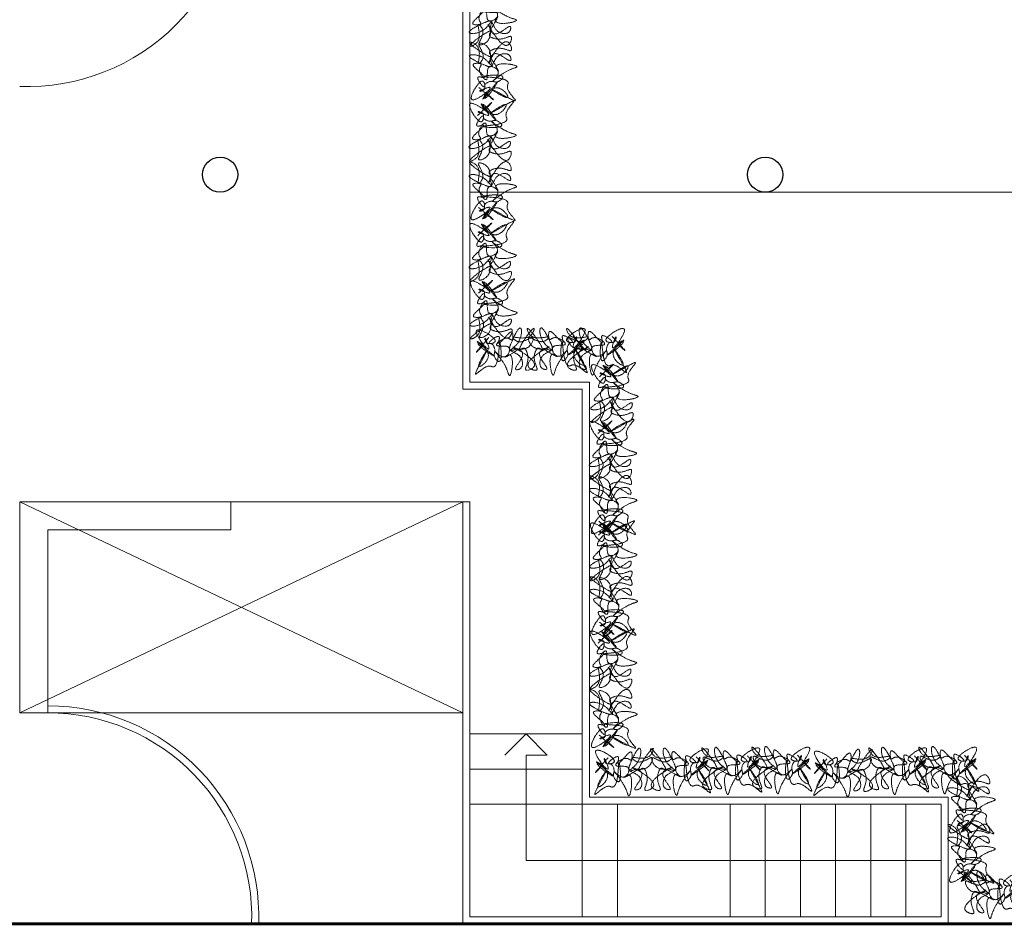
# Model space of a CAD drawing. Units: millimetres. Extents: x -37808 to 27210, y -42282 to 3938.
# Drawn here: x 6789 to 7489, y -37670 to -37026 of the extents above; entities that cross this region are included whole.
import ezdxf

# ---------------------------------------------------------------- set-up
doc = ezdxf.new("R2010")
doc.units = ezdxf.units.MM
doc.linetypes.add('ACAD_ISO03W100', pattern=[30, 12, -18])
doc.linetypes.add('DASHED', pattern=[1.5, 1.25, -0.25])
doc.layers.get('0').update_dxf_attribs({"lineweight": 5})
for name, color, linetype, lineweight in [('Layer5', 67, 'DASHED', 13), ('LOTTO', 1, 'Continuous', 15), ('MURI SEZ', 7, 'Continuous', 30)]:
    doc.layers.add(name, color=color, linetype=linetype, lineweight=lineweight)

msp = doc.modelspace()

# ---------------------------------------------------------------- linework, layer by layer
for p, q in [((7104.13, -36918.56), (7104.13, -37288.56)), ((7109.13, -36918.56), (7109.13, -37283.56)), ((7719.13, -37148.56), (7109.13, -37148.56)), ((7104.13, -37288.56), (7189.13, -37288.56)), ((7109.13, -37283.56), (7194.13, -37283.56)), ((7189.13, -37288.56), (7189.13, -37663.56)), ((7194.13, -37283.56), (7194.13, -37578.56)), ((6789.13, -37368.56), (6789.13, -37518.56)), ((6789.13, -37368.56), (6939.13, -37368.56)), ((7104.13, -37368.56), (6789.13, -37518.56)), ((6789.13, -37368.56), (7104.13, -37518.56)), ((6939.13, -37368.56), (6939.13, -37388.56)), ((6939.13, -37368.56), (7104.13, -37368.56)), ((7104.13, -37368.56), (7104.13, -37668.56)), ((7104.13, -37368.56), (7109.13, -37368.56)), ((7109.13, -37368.56), (7109.13, -37663.56)), ((6809.13, -37388.56), (6809.13, -37518.56)), ((6939.13, -37388.56), (6809.13, -37388.56)), ((6809.13, -37518.56), (6789.13, -37518.56)), ((6809.13, -37518.56), (7104.13, -37518.56)), ((7109.13, -37533.56), (7189.13, -37533.56)), ((7149.13, -37533.56), (7134.13, -37548.56)), ((7164.13, -37548.56), (7149.13, -37533.56)), ((7149.13, -37548.56), (7164.13, -37548.56)), ((7149.13, -37548.56), (7149.13, -37623.56)), ((7109.13, -37558.56), (7189.13, -37558.56)), ((7194.13, -37578.56), (7449.13, -37578.56)), ((7449.13, -37578.56), (7449.13, -37668.56)), ((7109.13, -37583.56), (7444.13, -37583.56)), ((7214.13, -37583.56), (7214.13, -37663.56)), ((7294.13, -37583.56), (7294.13, -37663.56)), ((7319.13, -37583.56), (7319.13, -37663.56)), ((7344.13, -37583.56), (7344.13, -37663.56)), ((7369.13, -37583.56), (7369.13, -37663.56)), ((7394.13, -37583.56), (7394.13, -37663.56)), ((7419.13, -37583.56), (7419.13, -37663.56)), ((7444.13, -37583.56), (7444.13, -37663.56)), ((7444.13, -37623.56), (7149.13, -37623.56)), ((7109.13, -37663.56), (7444.13, -37663.56))]:
    msp.add_line(p, q)
for centre, radius, start, end in [((6794.22, -36923.56), 150, 268.05793, 1.91021), ((6809.13, -37663.56), 150, 358.08979, 90), ((6809.13, -37663.56), 145, 358.02389, 90)]:
    msp.add_arc(centre, radius, start, end)
at = {"layer": 'Layer5', "lineweight": 15}
for points in [[(7114.83, -37012.38), (7124.4, -37003.92), (7118.91, -37007.24), (7118.42, -37005.4), (7127.81, -37015.4), (7117.47, -37004.03), (7127.75, -37011.71), (7135.03, -37004.68), (7124.5, -37010.38), (7140.53, -37002.29), (7135.16, -37012.98), (7135.64, -37014.36), (7118.65, -37020.16), (7132.02, -37019.03), (7127.35, -37015.87), (7124.59, -37016.38), (7119, -37013.23), (7118.97, -37011.39), (7115.25, -37009.6), (7122.22, -37012.26), (7110.08, -37003.68), (7113.47, -37013.78), (7118.13, -37016.48), (7118.99, -37012.77), (7114.49, -37019.76), (7118.63, -37019.24), (7113.65, -37025.31), (7111.4, -37029.04), (7116.93, -37028.49), (7115.98, -37026.66), (7120.46, -37017.82), (7122.44, -37026.56), (7128.85, -37023.23), (7125.06, -37016.83), (7137.64, -37024.48), (7142.29, -37026.25), (7127.51, -37026.02), (7128.86, -37023.69), (7123.46, -37033), (7124.76, -37027.45), (7120.22, -37032.13), (7108.72, -37035.08), (7119.69, -37027.99), (7123.37, -37027.01), (7128.56, -37033.85), (7137.79, -37033.7), (7138.21, -37031.39), (7125.81, -37035.73), (7122.96, -37030.24), (7123.1, -37039.01), (7115.78, -37043.73), (7118.39, -37033.54), (7115.56, -37029.43), (7114.82, -37041.44), (7109.33, -37044.75), (7123.95, -37034.84), (7123.06, -37036.7), (7126.8, -37039.41), (7136.01, -37038.34), (7138.31, -37037.85), (7137.47, -37042.93), (7125.34, -37034.82), (7122.02, -37029.33)], [(7115.63, -37074.16), (7125.45, -37082.31), (7119.86, -37079.17), (7119.43, -37081.02), (7128.51, -37070.73), (7118.53, -37082.42), (7128.56, -37074.42), (7136.06, -37081.22), (7125.35, -37075.85), (7141.63, -37083.44), (7135.93, -37072.92), (7136.37, -37071.53), (7119.2, -37066.26), (7132.6, -37066.97), (7128.04, -37070.27), (7125.26, -37069.86), (7119.77, -37073.17), (7119.8, -37075.02), (7116.14, -37076.92), (7123.02, -37074.04), (7111.15, -37082.99), (7114.22, -37072.8), (7118.8, -37069.96), (7119.78, -37073.63), (7115.05, -37066.79), (7119.22, -37067.18), (7114.05, -37061.27), (7111.68, -37057.61), (7117.23, -37057.99), (7116.33, -37059.85), (7121.08, -37068.54), (7122.79, -37059.75), (7129.31, -37062.87), (7125.71, -37069.39), (7138.06, -37061.35), (7142.64, -37059.44), (7127.88, -37060.13), (7129.3, -37062.41), (7123.62, -37053.27), (7125.09, -37058.79), (7120.4, -37054.25), (7108.82, -37051.66), (7120, -37058.4), (7123.71, -37059.27), (7128.68, -37052.27), (7137.91, -37052.13), (7138.41, -37054.43), (7125.88, -37050.47), (7123.2, -37056.05), (7123.06, -37047.29), (7115.61, -37042.79), (7118.53, -37052.89), (7115.83, -37057.09), (7114.72, -37045.11), (7109.13, -37041.97), (7124.05, -37051.42), (7123.1, -37049.59), (7126.75, -37046.77), (7135.99, -37047.55), (7138.31, -37047.97), (7137.31, -37042.91), (7125.44, -37051.4), (7122.29, -37056.99)], [(7114.63, -37094.07), (7124.19, -37085.62), (7118.7, -37088.94), (7118.21, -37087.1), (7127.6, -37097.1), (7117.27, -37085.73), (7127.54, -37093.41), (7134.82, -37086.38), (7124.29, -37092.08), (7140.32, -37083.99), (7134.95, -37094.68), (7135.43, -37096.06), (7118.44, -37101.86), (7131.81, -37100.73), (7127.15, -37097.57), (7124.38, -37098.07), (7118.79, -37094.93), (7118.77, -37093.09), (7115.04, -37091.3), (7122.01, -37093.96), (7109.87, -37085.38), (7113.26, -37095.48), (7117.92, -37098.17), (7118.79, -37094.47), (7114.28, -37101.46), (7118.43, -37100.93), (7113.44, -37107.01), (7111.19, -37110.74), (7116.72, -37110.19), (7115.77, -37108.36), (7120.25, -37099.52), (7122.23, -37108.26), (7128.64, -37104.93), (7124.85, -37098.53), (7137.44, -37106.18), (7142.08, -37107.95), (7127.3, -37107.72), (7128.65, -37105.39), (7123.26, -37114.7), (7124.56, -37109.14), (7120.01, -37113.83), (7108.51, -37116.77), (7119.48, -37109.68), (7123.16, -37108.7), (7128.35, -37115.54), (7137.58, -37115.4), (7138.01, -37113.09), (7125.61, -37117.43), (7122.75, -37111.94), (7122.89, -37120.7), (7115.57, -37125.43), (7118.19, -37115.24), (7115.35, -37111.13), (7114.61, -37123.14), (7109.13, -37126.45), (7123.75, -37116.54), (7122.85, -37118.4), (7126.59, -37121.11), (7135.8, -37120.04), (7138.11, -37119.54), (7137.26, -37124.63), (7125.13, -37116.52), (7121.81, -37111.03)], [(7115.42, -37159.35), (7125.25, -37167.5), (7119.66, -37164.36), (7119.22, -37166.21), (7128.3, -37155.92), (7118.32, -37167.61), (7128.35, -37159.61), (7135.85, -37166.41), (7125.15, -37161.04), (7141.42, -37168.63), (7135.72, -37158.11), (7136.16, -37156.72), (7118.99, -37151.45), (7132.39, -37152.16), (7127.83, -37155.47), (7125.05, -37155.05), (7119.56, -37158.36), (7119.59, -37160.21), (7115.93, -37162.11), (7122.81, -37159.23), (7110.94, -37168.18), (7114.02, -37157.99), (7118.59, -37155.15), (7119.57, -37158.82), (7114.85, -37151.98), (7119.01, -37152.37), (7113.84, -37146.46), (7111.47, -37142.8), (7117.02, -37143.18), (7116.12, -37145.04), (7120.88, -37153.73), (7122.59, -37144.94), (7129.1, -37148.06), (7125.51, -37154.58), (7137.85, -37146.54), (7142.43, -37144.63), (7127.67, -37145.32), (7129.09, -37147.6), (7123.41, -37138.46), (7124.88, -37143.98), (7120.19, -37139.44), (7108.61, -37136.85), (7119.8, -37143.59), (7123.5, -37144.46), (7128.47, -37137.46), (7137.7, -37137.32), (7138.2, -37139.62), (7125.67, -37135.66), (7122.99, -37141.24), (7122.86, -37132.48), (7115.4, -37127.98), (7118.33, -37138.08), (7115.62, -37142.28), (7114.51, -37130.3), (7108.92, -37127.16), (7123.84, -37136.61), (7122.89, -37134.78), (7126.54, -37131.96), (7135.79, -37132.74), (7138.1, -37133.16), (7137.1, -37128.1), (7125.23, -37136.59), (7122.08, -37142.18)], [(7114.75, -37179.52), (7124.32, -37171.07), (7118.83, -37174.38), (7118.34, -37172.55), (7127.73, -37182.55), (7117.39, -37171.18), (7127.67, -37178.86), (7134.95, -37171.83), (7124.42, -37177.53), (7140.45, -37169.44), (7135.08, -37180.13), (7135.56, -37181.51), (7118.57, -37187.31), (7131.94, -37186.18), (7127.27, -37183.02), (7124.51, -37183.52), (7118.92, -37180.38), (7118.89, -37178.54), (7115.17, -37176.75), (7122.14, -37179.41), (7110, -37170.83), (7113.39, -37180.93), (7118.05, -37183.62), (7118.91, -37179.92), (7114.41, -37186.91), (7118.55, -37186.38), (7113.57, -37192.46), (7111.32, -37196.18), (7116.85, -37195.64), (7115.9, -37193.81), (7120.38, -37184.97), (7122.36, -37193.71), (7128.77, -37190.38), (7124.98, -37183.98), (7137.56, -37191.62), (7142.21, -37193.4), (7127.43, -37193.17), (7128.78, -37190.84), (7123.38, -37200.15), (7124.68, -37194.59), (7120.14, -37199.28), (7108.64, -37202.22), (7119.61, -37195.13), (7123.29, -37194.15), (7128.47, -37200.99), (7137.71, -37200.85), (7138.13, -37198.54), (7125.73, -37202.88), (7122.88, -37197.39), (7123.01, -37206.15), (7115.7, -37210.88), (7118.31, -37200.69), (7115.48, -37196.58), (7114.74, -37208.59), (7109.25, -37211.9), (7123.87, -37201.99), (7122.98, -37203.85), (7126.71, -37206.56), (7135.93, -37205.49), (7138.23, -37204.99), (7137.39, -37210.08), (7125.26, -37201.96), (7121.94, -37196.48)], [(7115.3, -37220.34), (7124.87, -37211.89), (7119.38, -37215.2), (7118.89, -37213.36), (7128.28, -37223.37), (7117.95, -37211.99), (7128.22, -37219.68), (7135.5, -37212.64), (7124.97, -37218.34), (7141, -37210.25), (7135.63, -37220.95), (7136.11, -37222.32), (7119.12, -37228.12), (7132.49, -37226.99), (7127.82, -37223.83), (7125.06, -37224.34), (7119.47, -37221.2), (7119.44, -37219.35), (7115.72, -37217.56), (7122.69, -37220.22), (7110.55, -37211.65), (7113.94, -37221.74), (7118.6, -37224.44), (7119.47, -37220.74), (7114.96, -37227.73), (7119.1, -37227.2), (7114.12, -37233.27), (7111.87, -37237), (7117.4, -37236.45), (7116.45, -37234.62), (7120.93, -37225.79), (7122.91, -37234.52), (7129.32, -37231.19), (7125.53, -37224.79), (7138.12, -37232.44), (7142.76, -37234.21), (7127.98, -37233.98), (7129.33, -37231.65), (7123.94, -37240.96), (7125.23, -37235.41), (7120.69, -37240.09), (7109.19, -37243.04), (7120.16, -37235.95), (7123.84, -37234.97), (7129.03, -37241.81), (7138.26, -37241.67), (7138.68, -37239.35), (7126.29, -37243.7), (7123.43, -37238.2), (7123.57, -37246.97), (7116.25, -37251.69), (7118.86, -37241.5), (7116.03, -37237.4), (7115.29, -37249.4), (7109.81, -37252.72), (7124.43, -37242.8), (7123.53, -37244.66), (7127.27, -37247.37), (7136.48, -37246.31), (7138.78, -37245.81), (7137.94, -37250.9), (7125.81, -37242.78), (7122.49, -37237.3)], [(7122.61, -37251.92), (7114.45, -37261.74), (7117.6, -37256.15), (7115.74, -37255.72), (7126.03, -37264.79), (7114.35, -37254.82), (7122.34, -37264.85), (7115.54, -37272.34), (7120.91, -37261.64), (7113.32, -37277.92), (7123.84, -37272.21), (7125.23, -37272.65), (7130.5, -37255.49), (7129.79, -37268.89), (7126.49, -37264.32), (7126.91, -37261.55), (7123.59, -37256.06), (7121.75, -37256.09), (7119.84, -37252.42), (7122.72, -37259.3), (7113.77, -37247.44), (7123.97, -37250.51), (7126.81, -37255.08), (7123.13, -37256.06), (7129.98, -37251.34), (7129.58, -37255.5), (7135.5, -37250.33), (7139.15, -37247.97), (7138.78, -37253.51), (7136.92, -37252.62), (7128.23, -37257.37), (7137.02, -37259.08), (7133.89, -37265.59), (7127.38, -37262), (7135.41, -37274.34), (7137.33, -37278.93), (7136.64, -37264.16), (7134.35, -37265.59), (7143.49, -37259.9), (7137.98, -37261.37), (7142.52, -37256.69), (7145.1, -37245.1), (7138.36, -37256.29), (7137.49, -37260), (7144.49, -37264.97), (7144.63, -37274.2), (7142.33, -37274.7), (7146.29, -37262.17), (7140.71, -37259.48), (7149.48, -37259.35), (7153.98, -37251.89), (7143.87, -37254.82), (7139.68, -37252.11), (7151.66, -37251), (7154.8, -37245.42), (7145.34, -37260.34), (7147.17, -37259.38), (7150, -37263.03), (7149.22, -37272.28), (7148.79, -37274.6), (7153.85, -37273.59), (7145.36, -37261.72), (7139.78, -37258.58)], [(7182.39, -37251.12), (7190.85, -37260.68), (7187.53, -37255.19), (7189.37, -37254.7), (7179.37, -37264.09), (7190.74, -37253.76), (7183.06, -37264.04), (7190.09, -37271.31), (7184.39, -37260.78), (7192.48, -37276.82), (7181.79, -37271.44), (7180.41, -37271.93), (7174.61, -37254.93), (7175.74, -37268.31), (7178.9, -37263.64), (7178.39, -37260.88), (7181.54, -37255.29), (7183.38, -37255.26), (7185.17, -37251.54), (7182.51, -37258.5), (7191.09, -37246.37), (7180.99, -37249.76), (7178.29, -37254.41), (7182, -37255.28), (7175.01, -37250.77), (7175.53, -37254.92), (7169.46, -37249.93), (7165.73, -37247.68), (7166.28, -37253.22), (7168.11, -37252.26), (7176.95, -37256.74), (7168.21, -37258.73), (7171.54, -37265.14), (7177.94, -37261.35), (7170.29, -37273.93), (7168.52, -37278.57), (7168.75, -37263.8), (7171.08, -37265.15), (7161.77, -37259.75), (7167.32, -37261.05), (7162.64, -37256.5), (7159.69, -37245.01), (7166.78, -37255.98), (7167.76, -37259.66), (7160.92, -37264.84), (7161.07, -37274.07), (7163.38, -37274.5), (7159.04, -37262.1), (7164.53, -37259.25), (7155.77, -37259.38), (7151.04, -37252.07), (7161.23, -37254.68), (7165.34, -37251.85), (7153.33, -37251.11), (7150.02, -37245.62), (7159.93, -37260.24), (7158.07, -37259.35), (7155.36, -37263.08), (7156.43, -37272.3), (7156.92, -37274.6), (7151.84, -37273.75), (7159.95, -37261.62), (7165.44, -37258.31)], [(7210.38, -37251.12), (7218.84, -37260.68), (7215.52, -37255.19), (7217.36, -37254.7), (7207.36, -37264.09), (7218.73, -37253.76), (7211.05, -37264.04), (7218.08, -37271.31), (7212.38, -37260.78), (7220.47, -37276.82), (7209.78, -37271.44), (7208.4, -37271.93), (7202.6, -37254.93), (7203.73, -37268.31), (7206.89, -37263.64), (7206.38, -37260.88), (7209.53, -37255.29), (7211.37, -37255.26), (7213.16, -37251.54), (7210.5, -37258.5), (7219.08, -37246.37), (7208.98, -37249.76), (7206.28, -37254.41), (7209.99, -37255.28), (7203, -37250.77), (7203.52, -37254.92), (7197.45, -37249.93), (7193.72, -37247.68), (7194.27, -37253.22), (7196.1, -37252.26), (7204.94, -37256.74), (7196.2, -37258.73), (7199.53, -37265.14), (7205.93, -37261.35), (7198.28, -37273.93), (7196.51, -37278.57), (7196.74, -37263.8), (7199.07, -37265.15), (7189.76, -37259.75), (7195.31, -37261.05), (7190.63, -37256.5), (7187.68, -37245.01), (7194.77, -37255.98), (7195.75, -37259.66), (7188.91, -37264.84), (7189.06, -37274.07), (7191.37, -37274.5), (7187.03, -37262.1), (7192.52, -37259.25), (7183.75, -37259.38), (7179.03, -37252.07), (7189.22, -37254.68), (7193.33, -37251.85), (7181.32, -37251.11), (7178.01, -37245.62), (7187.92, -37260.24), (7186.06, -37259.35), (7183.35, -37263.08), (7184.42, -37272.3), (7184.91, -37274.6), (7179.83, -37273.75), (7187.94, -37261.62), (7193.43, -37258.31)], [(7201.28, -37279.81), (7210.85, -37271.36), (7205.36, -37274.67), (7204.87, -37272.84), (7214.26, -37282.84), (7203.92, -37271.47), (7214.2, -37279.15), (7221.48, -37272.12), (7210.95, -37277.82), (7226.98, -37269.72), (7221.61, -37280.42), (7222.09, -37281.8), (7205.1, -37287.59), (7218.47, -37286.46), (7213.8, -37283.31), (7211.04, -37283.81), (7205.45, -37280.67), (7205.42, -37278.82), (7201.7, -37277.04), (7208.67, -37279.7), (7196.53, -37271.12), (7199.92, -37281.22), (7204.58, -37283.91), (7205.44, -37280.21), (7200.93, -37287.2), (7205.08, -37286.67), (7200.1, -37292.75), (7197.85, -37296.47), (7203.38, -37295.93), (7202.43, -37294.1), (7206.91, -37285.26), (7208.89, -37293.99), (7215.3, -37290.67), (7211.51, -37284.27), (7224.09, -37291.91), (7228.74, -37293.69), (7213.96, -37293.45), (7215.31, -37291.13), (7209.91, -37300.44), (7211.21, -37294.88), (7206.67, -37299.57), (7195.17, -37302.51), (7206.14, -37295.42), (7209.82, -37294.44), (7215, -37301.28), (7224.24, -37301.14), (7224.66, -37298.82), (7212.26, -37303.17), (7209.41, -37297.68), (7209.54, -37306.44), (7202.23, -37311.17), (7204.84, -37300.98), (7202.01, -37296.87), (7201.27, -37308.88), (7195.78, -37312.19), (7210.4, -37302.28), (7209.51, -37304.13), (7213.24, -37306.84), (7222.46, -37305.78), (7224.76, -37305.28), (7223.92, -37310.37), (7211.79, -37302.25), (7208.47, -37296.77)], [(7200.19, -37320.16), (7209.75, -37311.71), (7204.26, -37315.02), (7203.77, -37313.18), (7213.16, -37323.19), (7202.83, -37311.81), (7213.1, -37319.5), (7220.38, -37312.46), (7209.85, -37318.16), (7225.88, -37310.07), (7220.51, -37320.76), (7220.99, -37322.14), (7204, -37327.94), (7217.37, -37326.81), (7212.71, -37323.65), (7209.94, -37324.16), (7204.35, -37321.02), (7204.33, -37319.17), (7200.6, -37317.38), (7207.57, -37320.04), (7195.43, -37311.47), (7198.82, -37321.56), (7203.48, -37324.26), (7204.35, -37320.55), (7199.84, -37327.54), (7203.99, -37327.02), (7199, -37333.09), (7196.75, -37336.82), (7202.28, -37336.27), (7201.33, -37334.44), (7205.81, -37325.61), (7207.79, -37334.34), (7214.2, -37331.01), (7210.41, -37324.61), (7223, -37332.26), (7227.64, -37334.03), (7212.86, -37333.8), (7214.21, -37331.47), (7208.82, -37340.78), (7210.12, -37335.23), (7205.57, -37339.91), (7194.07, -37342.86), (7205.04, -37335.77), (7208.72, -37334.79), (7213.91, -37341.63), (7223.14, -37341.48), (7223.57, -37339.17), (7211.17, -37343.52), (7208.31, -37338.02), (7208.45, -37346.79), (7201.13, -37351.51), (7203.75, -37341.32), (7200.91, -37337.22), (7200.17, -37349.22), (7194.69, -37352.54), (7209.31, -37342.62), (7208.41, -37344.48), (7212.15, -37347.19), (7221.36, -37346.13), (7223.67, -37345.63), (7222.82, -37350.72), (7210.69, -37342.6), (7207.37, -37337.12)], [(7200.98, -37382.39), (7210.81, -37390.54), (7205.22, -37387.39), (7204.78, -37389.25), (7213.86, -37378.96), (7203.88, -37390.64), (7213.91, -37382.65), (7221.41, -37389.45), (7210.71, -37384.08), (7226.98, -37391.67), (7221.28, -37381.15), (7221.72, -37379.76), (7204.55, -37374.49), (7217.95, -37375.2), (7213.39, -37378.5), (7210.61, -37378.08), (7205.12, -37381.4), (7205.15, -37383.24), (7201.49, -37385.15), (7208.37, -37382.27), (7196.5, -37391.22), (7199.58, -37381.02), (7204.15, -37378.18), (7205.13, -37381.86), (7200.41, -37375.01), (7204.57, -37375.41), (7199.4, -37369.49), (7197.03, -37365.84), (7202.58, -37366.21), (7201.68, -37368.07), (7206.44, -37376.76), (7208.15, -37367.97), (7214.66, -37371.1), (7211.07, -37377.62), (7223.41, -37369.58), (7227.99, -37367.66), (7213.23, -37368.36), (7214.65, -37370.64), (7208.97, -37361.5), (7210.44, -37367.01), (7205.75, -37362.47), (7194.17, -37359.89), (7205.36, -37366.63), (7209.06, -37367.5), (7214.03, -37360.5), (7223.26, -37360.36), (7223.76, -37362.66), (7211.23, -37358.7), (7208.55, -37364.28), (7208.42, -37355.51), (7200.96, -37351.01), (7203.89, -37361.12), (7201.18, -37365.31), (7200.07, -37353.34), (7194.48, -37350.19), (7209.4, -37359.65), (7208.45, -37357.82), (7212.1, -37354.99), (7221.35, -37355.77), (7223.66, -37356.2), (7222.66, -37351.14), (7210.79, -37359.63), (7207.64, -37365.21)], [(7200.52, -37392.34), (7210.08, -37383.88), (7204.59, -37387.2), (7204.1, -37385.36), (7213.49, -37395.36), (7203.16, -37383.99), (7213.44, -37391.67), (7220.71, -37384.64), (7210.18, -37390.34), (7226.22, -37382.25), (7220.84, -37392.94), (7221.33, -37394.32), (7204.33, -37400.12), (7217.7, -37398.99), (7213.04, -37395.83), (7210.28, -37396.34), (7204.69, -37393.19), (7204.66, -37391.35), (7200.94, -37389.56), (7207.9, -37392.22), (7195.77, -37383.64), (7199.16, -37393.74), (7203.81, -37396.44), (7204.68, -37392.73), (7200.17, -37399.72), (7204.32, -37399.2), (7199.33, -37405.27), (7197.08, -37409), (7202.62, -37408.45), (7201.66, -37406.62), (7206.14, -37397.78), (7208.13, -37406.52), (7214.54, -37403.19), (7210.74, -37396.79), (7223.33, -37404.44), (7227.97, -37406.21), (7213.2, -37405.98), (7214.55, -37403.65), (7209.15, -37412.96), (7210.45, -37407.41), (7205.9, -37412.09), (7194.41, -37415.04), (7205.38, -37407.95), (7209.06, -37406.97), (7214.24, -37413.8), (7223.47, -37413.66), (7223.9, -37411.35), (7211.5, -37415.69), (7208.64, -37410.2), (7208.78, -37418.96), (7201.47, -37423.69), (7204.08, -37413.5), (7201.25, -37409.39), (7200.51, -37421.4), (7195.02, -37424.71), (7209.64, -37414.8), (7208.74, -37416.66), (7212.48, -37419.37), (7221.7, -37418.3), (7224, -37417.81), (7223.15, -37422.89), (7211.02, -37414.78), (7207.71, -37409.29)], [(7201.32, -37454.1), (7211.14, -37462.26), (7205.55, -37459.11), (7205.12, -37460.97), (7214.19, -37450.68), (7204.21, -37462.36), (7214.25, -37454.37), (7221.74, -37461.17), (7211.04, -37455.8), (7227.32, -37463.39), (7221.61, -37452.87), (7222.05, -37451.48), (7204.89, -37446.21), (7218.29, -37446.92), (7213.72, -37450.22), (7210.95, -37449.8), (7205.46, -37453.12), (7205.49, -37454.96), (7201.82, -37456.87), (7208.7, -37453.99), (7196.84, -37462.94), (7199.91, -37452.74), (7204.48, -37449.9), (7205.46, -37453.58), (7200.74, -37446.73), (7204.9, -37447.13), (7199.73, -37441.21), (7197.37, -37437.56), (7202.91, -37437.93), (7202.02, -37439.79), (7206.77, -37448.48), (7208.48, -37439.69), (7214.99, -37442.82), (7211.4, -37449.33), (7223.74, -37441.3), (7228.33, -37439.38), (7213.56, -37440.07), (7214.98, -37442.36), (7209.3, -37433.22), (7210.77, -37438.73), (7206.09, -37434.19), (7194.5, -37431.61), (7205.69, -37438.35), (7209.4, -37439.22), (7214.37, -37432.22), (7223.6, -37432.08), (7224.09, -37434.38), (7211.57, -37430.42), (7208.88, -37436), (7208.75, -37427.23), (7201.29, -37422.73), (7204.22, -37432.84), (7201.51, -37437.03), (7200.4, -37425.05), (7194.81, -37421.91), (7209.74, -37431.37), (7208.78, -37429.54), (7212.43, -37426.71), (7221.68, -37427.49), (7223.99, -37427.92), (7222.99, -37422.86), (7211.12, -37431.35), (7207.98, -37436.93)], [(7200.31, -37469.11), (7209.88, -37460.65), (7204.39, -37463.97), (7203.9, -37462.13), (7213.29, -37472.14), (7202.95, -37460.76), (7213.23, -37468.45), (7220.51, -37461.41), (7209.98, -37467.11), (7226.01, -37459.02), (7220.63, -37469.71), (7221.12, -37471.09), (7204.13, -37476.89), (7217.5, -37475.76), (7212.83, -37472.6), (7210.07, -37473.11), (7204.48, -37469.97), (7204.45, -37468.12), (7200.73, -37466.33), (7207.7, -37468.99), (7195.56, -37460.42), (7198.95, -37470.51), (7203.61, -37473.21), (7204.47, -37469.5), (7199.96, -37476.49), (7204.11, -37475.97), (7199.13, -37482.04), (7196.88, -37485.77), (7202.41, -37485.22), (7201.46, -37483.39), (7205.94, -37474.56), (7207.92, -37483.29), (7214.33, -37479.96), (7210.54, -37473.56), (7223.12, -37481.21), (7227.77, -37482.98), (7212.99, -37482.75), (7214.34, -37480.42), (7208.94, -37489.73), (7210.24, -37484.18), (7205.7, -37488.86), (7194.2, -37491.81), (7205.17, -37484.72), (7208.85, -37483.74), (7214.03, -37490.58), (7223.26, -37490.43), (7223.69, -37488.12), (7211.29, -37492.46), (7208.44, -37486.97), (7208.57, -37495.74), (7201.26, -37500.46), (7203.87, -37490.27), (7201.04, -37486.17), (7200.3, -37498.17), (7194.81, -37501.49), (7209.43, -37491.57), (7208.54, -37493.43), (7212.27, -37496.14), (7221.49, -37495.07), (7223.79, -37494.58), (7222.95, -37499.67), (7210.82, -37491.55), (7207.5, -37486.07)], [(7201.11, -37534.38), (7210.93, -37542.53), (7205.34, -37539.39), (7204.91, -37541.24), (7213.98, -37530.95), (7204.01, -37542.64), (7214.04, -37534.64), (7221.53, -37541.45), (7210.83, -37536.08), (7227.11, -37543.67), (7221.4, -37533.14), (7221.84, -37531.75), (7204.68, -37526.48), (7218.08, -37527.2), (7213.51, -37530.5), (7210.74, -37530.08), (7205.25, -37533.39), (7205.28, -37535.24), (7201.61, -37537.14), (7208.49, -37534.27), (7196.63, -37543.22), (7199.7, -37533.02), (7204.28, -37530.18), (7205.26, -37533.86), (7200.53, -37527.01), (7204.69, -37527.41), (7199.52, -37521.49), (7197.16, -37517.83), (7202.7, -37518.21), (7201.81, -37520.07), (7206.56, -37528.76), (7208.27, -37519.97), (7214.78, -37523.1), (7211.19, -37529.61), (7223.53, -37521.58), (7228.12, -37519.66), (7213.36, -37520.35), (7214.78, -37522.64), (7209.1, -37513.5), (7210.57, -37519.01), (7205.88, -37514.47), (7194.3, -37511.88), (7205.48, -37518.63), (7209.19, -37519.49), (7214.16, -37512.5), (7223.39, -37512.35), (7223.89, -37514.65), (7211.36, -37510.69), (7208.68, -37516.27), (7208.54, -37507.51), (7201.08, -37503.01), (7204.01, -37513.12), (7201.31, -37517.31), (7200.2, -37505.33), (7194.61, -37502.19), (7209.53, -37511.65), (7208.58, -37509.81), (7212.23, -37506.99), (7221.47, -37507.77), (7223.79, -37508.19), (7222.79, -37503.14), (7210.91, -37511.62), (7207.77, -37517.21)], [(7207.39, -37550.53), (7199.24, -37560.35), (7202.38, -37554.76), (7200.53, -37554.33), (7210.82, -37563.4), (7199.13, -37553.42), (7207.13, -37563.46), (7200.32, -37570.95), (7205.69, -37560.25), (7198.1, -37576.52), (7208.62, -37570.82), (7210.02, -37571.26), (7215.29, -37554.1), (7214.57, -37567.5), (7211.27, -37562.93), (7211.69, -37560.15), (7208.37, -37554.67), (7206.53, -37554.69), (7204.63, -37551.03), (7207.5, -37557.91), (7198.55, -37546.05), (7208.75, -37549.12), (7211.59, -37553.69), (7207.91, -37554.67), (7214.76, -37549.95), (7214.36, -37554.11), (7220.28, -37548.94), (7223.93, -37546.58), (7223.56, -37552.12), (7221.7, -37551.23), (7213.01, -37555.98), (7221.8, -37557.69), (7218.67, -37564.2), (7212.16, -37560.61), (7220.19, -37572.95), (7222.11, -37577.54), (7221.42, -37562.77), (7219.13, -37564.19), (7228.27, -37558.51), (7222.76, -37559.98), (7227.3, -37555.3), (7229.89, -37543.71), (7223.14, -37554.9), (7222.28, -37558.61), (7229.27, -37563.58), (7229.42, -37572.81), (7227.12, -37573.3), (7231.07, -37560.78), (7225.5, -37558.09), (7234.26, -37557.96), (7238.76, -37550.5), (7228.65, -37553.43), (7224.46, -37550.72), (7236.44, -37549.61), (7239.58, -37544.02), (7230.12, -37558.94), (7231.95, -37557.99), (7234.78, -37561.64), (7234, -37570.89), (7233.57, -37573.2), (7238.63, -37572.2), (7230.14, -37560.33), (7224.56, -37557.18)], [(7270.03, -37549.73), (7278.48, -37559.29), (7275.17, -37553.8), (7277, -37553.31), (7267, -37562.7), (7278.37, -37552.37), (7270.69, -37562.64), (7277.72, -37569.92), (7272.02, -37559.39), (7280.12, -37575.43), (7269.42, -37570.05), (7268.04, -37570.53), (7262.24, -37553.54), (7263.38, -37566.91), (7266.53, -37562.25), (7266.03, -37559.49), (7269.17, -37553.9), (7271.02, -37553.87), (7272.8, -37550.15), (7270.14, -37557.11), (7278.72, -37544.98), (7268.62, -37548.36), (7265.93, -37553.02), (7269.63, -37553.89), (7262.64, -37549.38), (7263.17, -37553.53), (7257.09, -37548.54), (7253.37, -37546.29), (7253.91, -37551.82), (7255.74, -37550.87), (7264.58, -37555.35), (7255.85, -37557.33), (7259.17, -37563.75), (7265.57, -37559.95), (7257.93, -37572.54), (7256.15, -37577.18), (7256.39, -37562.41), (7258.71, -37563.75), (7249.4, -37558.36), (7254.96, -37559.66), (7250.27, -37555.11), (7247.33, -37543.62), (7254.42, -37554.59), (7255.4, -37558.27), (7248.56, -37563.45), (7248.7, -37572.68), (7251.02, -37573.11), (7246.67, -37560.71), (7252.16, -37557.85), (7243.4, -37557.99), (7238.67, -37550.68), (7248.86, -37553.29), (7252.97, -37550.45), (7240.96, -37549.72), (7237.65, -37544.23), (7247.56, -37558.85), (7245.71, -37557.95), (7243, -37561.69), (7244.06, -37570.91), (7244.56, -37573.21), (7239.47, -37572.36), (7247.59, -37560.23), (7253.07, -37556.92)], [(7306.52, -37549.16), (7314.98, -37558.73), (7311.66, -37553.24), (7313.5, -37552.75), (7303.49, -37562.14), (7314.87, -37551.8), (7307.18, -37562.08), (7314.22, -37569.36), (7308.52, -37558.83), (7316.61, -37574.86), (7305.92, -37569.49), (7304.54, -37569.97), (7298.74, -37552.98), (7299.87, -37566.35), (7303.03, -37561.68), (7302.52, -37558.92), (7305.66, -37553.33), (7307.51, -37553.3), (7309.3, -37549.58), (7306.64, -37556.55), (7315.21, -37544.41), (7305.12, -37547.8), (7302.42, -37552.46), (7306.13, -37553.32), (7299.14, -37548.81), (7299.66, -37552.96), (7293.59, -37547.98), (7289.86, -37545.73), (7290.41, -37551.26), (7292.24, -37550.31), (7301.07, -37554.79), (7292.34, -37556.77), (7295.67, -37563.18), (7302.07, -37559.39), (7294.42, -37571.97), (7292.65, -37576.62), (7292.88, -37561.84), (7295.21, -37563.19), (7285.9, -37557.79), (7291.45, -37559.09), (7286.77, -37554.55), (7283.82, -37543.05), (7290.91, -37554.02), (7291.89, -37557.7), (7285.05, -37562.88), (7285.2, -37572.12), (7287.51, -37572.54), (7283.17, -37560.14), (7288.66, -37557.29), (7279.89, -37557.42), (7275.17, -37550.11), (7285.36, -37552.72), (7289.46, -37549.89), (7277.46, -37549.15), (7274.14, -37543.66), (7284.06, -37558.28), (7282.2, -37557.39), (7279.49, -37561.12), (7280.56, -37570.34), (7281.05, -37572.64), (7275.96, -37571.8), (7284.08, -37559.67), (7289.57, -37556.35)], [(7342.12, -37548.61), (7350.57, -37558.17), (7347.26, -37552.68), (7349.1, -37552.19), (7339.09, -37561.58), (7350.47, -37551.25), (7342.78, -37561.53), (7349.82, -37568.8), (7344.12, -37558.27), (7352.21, -37574.31), (7341.51, -37568.93), (7340.14, -37569.42), (7334.34, -37552.42), (7335.47, -37565.79), (7338.62, -37561.13), (7338.12, -37558.37), (7341.26, -37552.78), (7343.11, -37552.75), (7344.9, -37549.03), (7342.24, -37555.99), (7350.81, -37543.86), (7340.72, -37547.25), (7338.02, -37551.9), (7341.72, -37552.77), (7334.73, -37548.26), (7335.26, -37552.41), (7329.19, -37547.42), (7325.46, -37545.17), (7326.01, -37550.71), (7327.84, -37549.75), (7336.67, -37554.23), (7327.94, -37556.22), (7331.27, -37562.63), (7337.67, -37558.84), (7330.02, -37571.42), (7328.25, -37576.06), (7328.48, -37561.29), (7330.81, -37562.64), (7321.49, -37557.24), (7327.05, -37558.54), (7322.37, -37553.99), (7319.42, -37542.5), (7326.51, -37553.47), (7327.49, -37557.15), (7320.65, -37562.33), (7320.79, -37571.56), (7323.11, -37571.99), (7318.76, -37559.59), (7324.25, -37556.73), (7315.49, -37556.87), (7310.76, -37549.56), (7320.95, -37552.17), (7325.06, -37549.34), (7313.06, -37548.6), (7309.74, -37543.11), (7319.66, -37557.73), (7317.8, -37556.84), (7315.09, -37560.57), (7316.15, -37569.79), (7316.65, -37572.09), (7311.56, -37571.24), (7319.68, -37559.11), (7325.16, -37555.8)], [(7363.02, -37551.25), (7354.87, -37561.07), (7358.01, -37555.48), (7356.16, -37555.05), (7366.45, -37564.12), (7354.76, -37554.15), (7362.76, -37564.18), (7355.95, -37571.67), (7361.32, -37560.97), (7353.73, -37577.25), (7364.26, -37571.55), (7365.65, -37571.99), (7370.92, -37554.82), (7370.2, -37568.22), (7366.9, -37563.66), (7367.32, -37560.88), (7364.01, -37555.39), (7362.16, -37555.42), (7360.26, -37551.75), (7363.13, -37558.64), (7354.18, -37546.77), (7364.38, -37549.84), (7367.22, -37554.42), (7363.54, -37555.4), (7370.39, -37550.67), (7369.99, -37554.84), (7375.91, -37549.67), (7379.57, -37547.3), (7379.19, -37552.85), (7377.33, -37551.95), (7368.64, -37556.7), (7377.43, -37558.41), (7374.3, -37564.93), (7367.79, -37561.33), (7375.82, -37573.67), (7377.74, -37578.26), (7377.05, -37563.5), (7374.76, -37564.92), (7383.9, -37559.24), (7378.39, -37560.71), (7382.93, -37556.02), (7385.52, -37544.44), (7378.77, -37555.62), (7377.91, -37559.33), (7384.9, -37564.3), (7385.05, -37573.53), (7382.75, -37574.03), (7386.71, -37561.5), (7381.13, -37558.82), (7389.89, -37558.68), (7394.39, -37551.23), (7384.29, -37554.15), (7380.09, -37551.45), (7392.07, -37550.34), (7395.21, -37544.75), (7385.76, -37559.67), (7387.59, -37558.72), (7390.41, -37562.37), (7389.63, -37571.61), (7389.21, -37573.93), (7394.26, -37572.93), (7385.78, -37561.05), (7380.19, -37557.91)], [(7425.17, -37549.16), (7433.62, -37558.73), (7430.31, -37553.24), (7432.15, -37552.75), (7422.14, -37562.14), (7433.51, -37551.8), (7425.83, -37562.08), (7432.86, -37569.36), (7427.16, -37558.83), (7435.26, -37574.86), (7424.56, -37569.49), (7423.19, -37569.97), (7417.39, -37552.98), (7418.52, -37566.35), (7421.67, -37561.68), (7421.17, -37558.92), (7424.31, -37553.33), (7426.16, -37553.3), (7427.94, -37549.58), (7425.28, -37556.55), (7433.86, -37544.41), (7423.76, -37547.8), (7421.07, -37552.46), (7424.77, -37553.32), (7417.78, -37548.81), (7418.31, -37552.96), (7412.23, -37547.98), (7408.51, -37545.73), (7409.06, -37551.26), (7410.89, -37550.31), (7419.72, -37554.79), (7410.99, -37556.77), (7414.32, -37563.18), (7420.71, -37559.39), (7413.07, -37571.97), (7411.29, -37576.62), (7411.53, -37561.84), (7413.85, -37563.19), (7404.54, -37557.79), (7410.1, -37559.09), (7405.42, -37554.55), (7402.47, -37543.05), (7409.56, -37554.02), (7410.54, -37557.7), (7403.7, -37562.88), (7403.84, -37572.12), (7406.16, -37572.54), (7401.81, -37560.14), (7407.3, -37557.29), (7398.54, -37557.42), (7393.81, -37550.11), (7404, -37552.72), (7408.11, -37549.89), (7396.11, -37549.15), (7392.79, -37543.66), (7402.71, -37558.28), (7400.85, -37557.39), (7398.14, -37561.12), (7399.2, -37570.34), (7399.7, -37572.64), (7394.61, -37571.8), (7402.73, -37559.67), (7408.21, -37556.35)], [(7460.77, -37548.61), (7469.22, -37558.17), (7465.91, -37552.68), (7467.74, -37552.19), (7457.74, -37561.58), (7469.11, -37551.25), (7461.43, -37561.53), (7468.46, -37568.8), (7462.76, -37558.27), (7470.85, -37574.31), (7460.16, -37568.93), (7458.78, -37569.42), (7452.98, -37552.42), (7454.11, -37565.79), (7457.27, -37561.13), (7456.77, -37558.37), (7459.91, -37552.78), (7461.75, -37552.75), (7463.54, -37549.03), (7460.88, -37555.99), (7469.46, -37543.86), (7459.36, -37547.25), (7456.67, -37551.9), (7460.37, -37552.77), (7453.38, -37548.26), (7453.91, -37552.41), (7447.83, -37547.42), (7444.11, -37545.17), (7444.65, -37550.71), (7446.48, -37549.75), (7455.32, -37554.23), (7446.58, -37556.22), (7449.91, -37562.63), (7456.31, -37558.84), (7448.67, -37571.42), (7446.89, -37576.06), (7447.12, -37561.29), (7449.45, -37562.64), (7440.14, -37557.24), (7445.7, -37558.54), (7441.01, -37553.99), (7438.07, -37542.5), (7445.16, -37553.47), (7446.14, -37557.15), (7439.3, -37562.33), (7439.44, -37571.56), (7441.75, -37571.99), (7437.41, -37559.59), (7442.9, -37556.73), (7434.14, -37556.87), (7429.41, -37549.56), (7439.6, -37552.17), (7443.71, -37549.34), (7431.7, -37548.6), (7428.39, -37543.11), (7438.3, -37557.73), (7436.44, -37556.84), (7433.73, -37560.57), (7434.8, -37569.79), (7435.3, -37572.09), (7430.21, -37571.24), (7438.33, -37559.11), (7443.81, -37555.8)], [(7455.7, -37595.12), (7465.52, -37603.27), (7459.93, -37600.13), (7459.5, -37601.98), (7468.57, -37591.69), (7458.6, -37603.38), (7468.63, -37595.38), (7476.12, -37602.19), (7465.42, -37596.82), (7481.7, -37604.41), (7475.99, -37593.89), (7476.43, -37592.49), (7459.27, -37587.23), (7472.67, -37587.94), (7468.1, -37591.24), (7465.33, -37590.82), (7459.84, -37594.14), (7459.87, -37595.98), (7456.2, -37597.88), (7463.08, -37595.01), (7451.22, -37603.96), (7454.29, -37593.76), (7458.87, -37590.92), (7459.85, -37594.6), (7455.12, -37587.75), (7459.28, -37588.15), (7454.11, -37582.23), (7451.75, -37578.58), (7457.29, -37578.95), (7456.4, -37580.81), (7461.15, -37589.5), (7462.86, -37580.71), (7469.37, -37583.84), (7465.78, -37590.35), (7478.12, -37582.32), (7482.71, -37580.4), (7467.95, -37581.09), (7469.37, -37583.38), (7463.69, -37574.24), (7465.16, -37579.75), (7460.47, -37575.21), (7448.89, -37572.62), (7460.07, -37579.37), (7463.78, -37580.24), (7468.75, -37573.24), (7477.98, -37573.09), (7478.48, -37575.39), (7465.95, -37571.44), (7463.27, -37577.01), (7463.13, -37568.25), (7455.67, -37563.75), (7458.6, -37573.86), (7455.9, -37578.05), (7454.79, -37566.07), (7449.2, -37562.93), (7464.12, -37572.39), (7463.17, -37570.56), (7466.82, -37567.73), (7476.06, -37568.51), (7478.38, -37568.94), (7477.38, -37563.88), (7465.5, -37572.37), (7462.36, -37577.95)], [(7455.7, -37630.19), (7465.52, -37638.34), (7459.93, -37635.2), (7459.5, -37637.05), (7468.57, -37626.76), (7458.6, -37638.45), (7468.63, -37630.45), (7476.12, -37637.25), (7465.42, -37631.88), (7481.7, -37639.47), (7475.99, -37628.95), (7476.43, -37627.56), (7459.27, -37622.29), (7472.67, -37623.01), (7468.1, -37626.31), (7465.33, -37625.89), (7459.84, -37629.2), (7459.87, -37631.05), (7456.2, -37632.95), (7463.08, -37630.07), (7451.22, -37639.02), (7454.29, -37628.83), (7458.87, -37625.99), (7459.85, -37629.66), (7455.12, -37622.82), (7459.28, -37623.21), (7454.11, -37617.3), (7451.75, -37613.64), (7457.29, -37614.02), (7456.4, -37615.88), (7461.15, -37624.57), (7462.86, -37615.78), (7469.37, -37618.9), (7465.78, -37625.42), (7478.12, -37617.38), (7482.71, -37615.47), (7467.95, -37616.16), (7469.37, -37618.44), (7463.69, -37609.3), (7465.16, -37614.82), (7460.47, -37610.28), (7448.89, -37607.69), (7460.07, -37614.44), (7463.78, -37615.3), (7468.75, -37608.3), (7477.98, -37608.16), (7478.48, -37610.46), (7465.95, -37606.5), (7463.27, -37612.08), (7463.13, -37603.32), (7455.67, -37598.82), (7458.6, -37608.92), (7455.9, -37613.12), (7454.79, -37601.14), (7449.2, -37598), (7464.12, -37607.45), (7463.17, -37605.62), (7466.82, -37602.8), (7476.06, -37603.58), (7478.38, -37604), (7477.38, -37598.94), (7465.5, -37607.43), (7462.36, -37613.02)], [(7493, -37637.28), (7501.45, -37646.84), (7498.14, -37641.35), (7499.97, -37640.86), (7489.97, -37650.25), (7501.34, -37639.92), (7493.66, -37650.19), (7500.69, -37657.47), (7494.99, -37646.94), (7503.08, -37662.97), (7492.39, -37657.6), (7491.01, -37658.08), (7485.21, -37641.09), (7486.34, -37654.46), (7489.5, -37649.8), (7489, -37647.03), (7492.14, -37641.45), (7493.98, -37641.42), (7495.77, -37637.7), (7493.11, -37644.66), (7501.69, -37632.52), (7491.59, -37635.91), (7488.9, -37640.57), (7492.6, -37641.44), (7485.61, -37636.93), (7486.14, -37641.08), (7480.06, -37636.09), (7476.34, -37633.84), (7476.88, -37639.37), (7478.71, -37638.42), (7487.55, -37642.9), (7478.81, -37644.88), (7482.14, -37651.3), (7488.54, -37647.5), (7480.9, -37660.09), (7479.12, -37664.73), (7479.35, -37649.95), (7481.68, -37651.3), (7472.37, -37645.91), (7477.93, -37647.21), (7473.24, -37642.66), (7470.3, -37631.17), (7477.39, -37642.14), (7478.37, -37645.81), (7471.53, -37651), (7471.67, -37660.23), (7473.98, -37660.66), (7469.64, -37648.26), (7475.13, -37645.4), (7466.37, -37645.54), (7461.64, -37638.22), (7471.83, -37640.84), (7475.94, -37638), (7463.93, -37637.27), (7460.62, -37631.78), (7470.53, -37646.4), (7468.67, -37645.5), (7465.96, -37649.24), (7467.03, -37658.46), (7467.53, -37660.76), (7462.44, -37659.91), (7470.55, -37647.78), (7476.04, -37644.47)]]:
    msp.add_spline(points, degree=3, dxfattribs=at)
at = {"layer": 'LOTTO', "linetype": 'ACAD_ISO03W100', "const_width": 2}
msp.add_lwpolyline([(2774.13, -35268.56), (2774.13, -37668.56), (8844.13, -37668.56), (8844.13, -34922.51), (7822.32, -34922.51), (6489.11, -34566.21), (3652.19, -35062.5), (3152.75, -35086.16), (2774.13, -35118.56), (1174.13, -35118.56), (1174.13, -35268.56), (2774.13, -35268.56)], dxfattribs=at)
at = {"layer": 'MURI SEZ'}
for centre in [(6931.63, -37136.06), (7319.13, -37136.06)]:
    msp.add_circle(centre, 12.5, dxfattribs=at)

doc.saveas('drawing.dxf')
